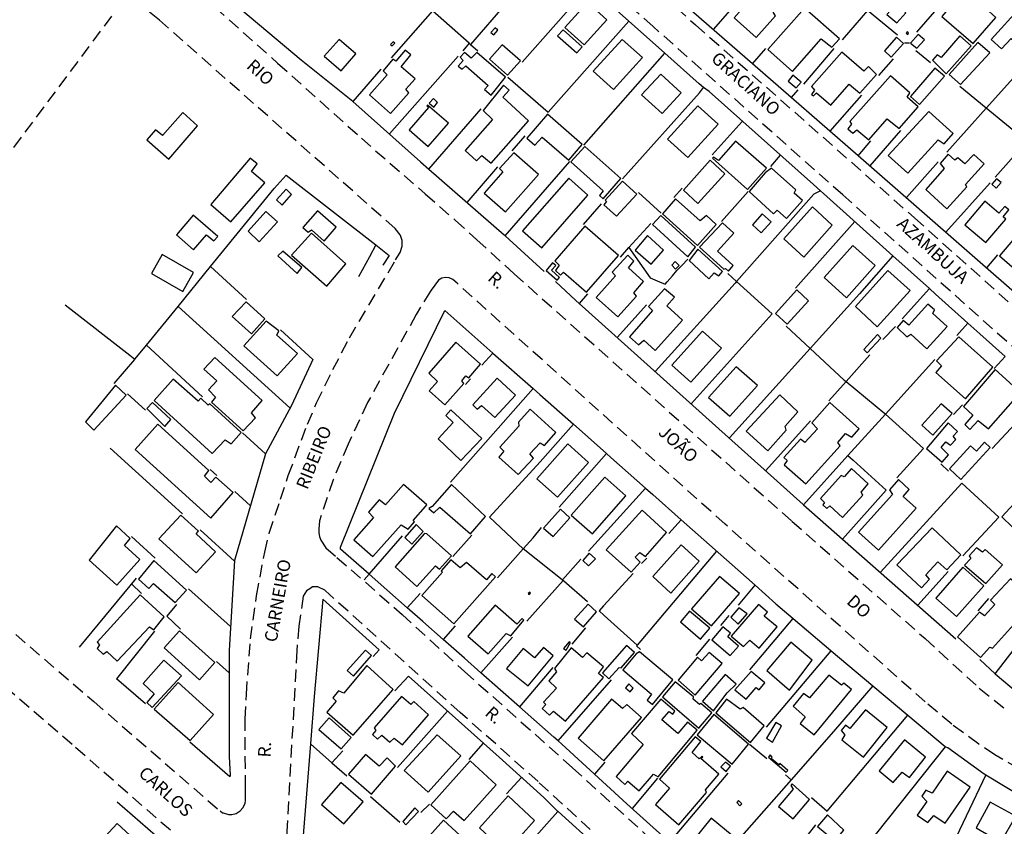
# Model space of a CAD drawing. Units: millimetres. Extents: x 180714 to 182528, y 1671613 to 1673198.
# Drawn here: x 181231 to 181427, y 1672249 to 1672409 of the extents above; entities that cross this region are included whole.
import ezdxf
from ezdxf.enums import TextEntityAlignment as Align

# ---------------------------------------------------------------- set-up
doc = ezdxf.new("R2010")
doc.units = ezdxf.units.MM
doc.header["$LTSCALE"] = 10
doc.header["$MEASUREMENT"] = 0
doc.linetypes.add('DASHED2', pattern=[0.375, 0.25, -0.125])
for name, color, linetype in [('T-MFIO-EXI', 7, 'DASHED2'), ('V-EDIFICACAO', 7, 'Continuous'), ('V-LOTE', 1, 'Continuous'), ('V-NOME_DOS_LOGRADOUROS', 7, 'Continuous')]:
    doc.layers.add(name, color=color, linetype=linetype)
doc.styles.get("Standard").update_dxf_attribs({"font": 'ARIAL.TTF'})

msp = doc.modelspace()

# ---------------------------------------------------------------- linework, layer by layer
at = {"layer": 'T-MFIO-EXI'}
for points in [[(181261.55, 1672418.82), (181282.4, 1672400.25), (181282.4, 1672400.25), (181299.03, 1672385.34), (181311.69, 1672374.29), (181311.69, 1672374.29), (181317.65, 1672369.09), (181321.94, 1672365.19), (181321.94, 1672365.19), (181329.33, 1672358.46), (181384.48, 1672309.36), (181410.91, 1672286.1), (181421.68, 1672276.24), (181427.21, 1672271.8)], [(181441.1, 1672332.54), (181394.56, 1672374.12), (181356.94, 1672407.5), (181356.94, 1672407.5), (181347.86, 1672415.56)], [(181204.77, 1672308.81), (181245.9, 1672273.61), (181270.97, 1672251.89), (181271.46, 1672251.55), (181271.62, 1672251.5), (181271.62, 1672251.5), (181272.63, 1672251.17), (181273.31, 1672251.17), (181274.16, 1672251.38), (181274.96, 1672251.89), (181275.52, 1672252.51), (181275.94, 1672253.34), (181276.02, 1672254.02), (181276.01, 1672256.51), (181276.01, 1672256.51), (181275.96, 1672270.12), (181276.19, 1672275.09), (181277.02, 1672286.01), (181278.23, 1672294.6), (181279.64, 1672302.33), (181279.84, 1672303.21), (181279.84, 1672303.21), (181280.72, 1672306.98), (181282.97, 1672313.77), (181282.97, 1672313.77), (181284.52, 1672318.44), (181288.3, 1672328.61), (181290.13, 1672332.84), (181293.36, 1672339.47), (181296.67, 1672345.76), (181305.82, 1672361.22), (181305.82, 1672361.22), (181306.7, 1672362.71), (181307.09, 1672363.94), (181307.09, 1672365.09), (181306.79, 1672366.06), (181306.79, 1672366.06), (181306.75, 1672366.2), (181305.73, 1672367.43), (181258.92, 1672408.79), (181256.35, 1672410.91)], [(181249.44, 1672409.58), (181212.71, 1672360.39)], [(181361.58, 1672411.23), (181365.34, 1672407.86), (181408.79, 1672369.55), (181408.79, 1672369.55), (181437.24, 1672344.12)], [(181429.59, 1672260.24), (181424.79, 1672263.02), (181421.56, 1672265.17), (181416.23, 1672269.08), (181410.93, 1672273.52), (181371.21, 1672308.79), (181318.02, 1672356.57), (181318.02, 1672356.57), (181317.16, 1672357.35), (181316.44, 1672357.65), (181315.69, 1672357.74), (181314.99, 1672357.57), (181314.33, 1672357.2), (181312.86, 1672355.19), (181312.75, 1672355), (181312.75, 1672355), (181309.89, 1672350.35), (181300.24, 1672332.9), (181296.42, 1672324.64), (181293.41, 1672317.61), (181290.68, 1672309.47), (181290.59, 1672307.77), (181290.59, 1672307.77), (181290.56, 1672307.09), (181290.7, 1672306.34), (181290.96, 1672305.64), (181292, 1672304.09), (181294.17, 1672302.19), (181294.17, 1672302.19), (181307.09, 1672290.88), (181319.5, 1672279.57), (181340.95, 1672260.45), (181356.51, 1672246.26)], [(181261.11, 1672248.05), (181241.6, 1672265.1), (181203.35, 1672297.96)], [(181344.46, 1672248.2), (181334.1, 1672257.71), (181318.64, 1672271.43), (181291.81, 1672295.64), (181291.75, 1672295.67), (181291.75, 1672295.67), (181290.39, 1672296.38), (181289.35, 1672296.34), (181288.76, 1672295.97), (181288.76, 1672295.97), (181288.11, 1672295.57), (181287.5, 1672294.51), (181286.6, 1672288.56), (181286.22, 1672283.72), (181284.29, 1672248.99), (181284.29, 1672248.99), (181283.67, 1672237.83)]]:
    msp.add_lwpolyline(points, dxfattribs=at)
at = {"layer": 'V-EDIFICACAO'}
for points in [[(181414.27, 1672409.48), (181420.43, 1672404.12), (181424.93, 1672409.32), (181422.9, 1672411.17), (181425.69, 1672414.51), (181421.53, 1672418.09), (181414.27, 1672409.48)], [(181378.07, 1672414.96), (181373.05, 1672409.2), (181377.4, 1672405.35), (181381.24, 1672409.61), (181380.74, 1672410.34), (181382.01, 1672411.73), (181378.07, 1672414.96)], [(181343.39, 1672411.69), (181339.44, 1672407.31), (181343.23, 1672403.87), (181347.76, 1672408.84), (181344.96, 1672411.34), (181344.41, 1672410.88), (181343.39, 1672411.69)], [(181403.35, 1672409.89), (181405.31, 1672408.24), (181407.08, 1672410.23), (181405.17, 1672411.93), (181403.35, 1672409.89)], [(181424.04, 1672404.96), (181426.08, 1672403.06), (181428.01, 1672405.13), (181429.8, 1672403.65), (181433.68, 1672407.94), (181429.93, 1672411.42), (181424.04, 1672404.96)], [(181379.72, 1672402.97), (181384.62, 1672398.6), (181390.32, 1672405.05), (181392.4, 1672403.4), (181393.95, 1672405.04), (181386.98, 1672411.17), (181379.72, 1672402.97)], [(181324.7, 1672406.3), (181325.31, 1672405.86), (181326.09, 1672406.81), (181325.58, 1672407.26), (181324.7, 1672406.3)], [(181339.06, 1672406.87), (181337.96, 1672405.65), (181341.82, 1672402.29), (181342.85, 1672403.5), (181339.06, 1672406.87)], [(181407.34, 1672406.47), (181407.13, 1672406.22), (181407.49, 1672405.95), (181407.63, 1672406.25), (181407.34, 1672406.47)], [(181409.56, 1672405.94), (181408.02, 1672404.23), (181409.3, 1672403.19), (181410.82, 1672404.87), (181409.56, 1672405.94)], [(181414.12, 1672401.37), (181413.28, 1672401.86), (181412.36, 1672400.81), (181415.07, 1672398.13), (181420.08, 1672403.68), (181417.81, 1672405.64), (181414.12, 1672401.37)], [(181291.64, 1672401.61), (181295.02, 1672398.73), (181297.92, 1672402.08), (181294.63, 1672404.92), (181291.64, 1672401.61)], [(181305.32, 1672404.47), (181304.77, 1672403.97), (181305.12, 1672403.7), (181305.65, 1672404.22), (181305.32, 1672404.47)], [(181327, 1672403.86), (181324.44, 1672401.03), (181328.01, 1672397.83), (181330.59, 1672400.72), (181327, 1672403.86)], [(181345.05, 1672398.63), (181349.07, 1672394.99), (181354.81, 1672401.34), (181350.77, 1672404.96), (181345.05, 1672398.63)], [(181402.84, 1672402.71), (181404.21, 1672401.44), (181406.62, 1672404.16), (181405.24, 1672405.39), (181402.84, 1672402.71)], [(181415.67, 1672397.97), (181417.96, 1672396.01), (181423.74, 1672402.26), (181421.4, 1672404.37), (181415.67, 1672397.97)], [(181305.85, 1672400.64), (181305.29, 1672401.01), (181303.37, 1672398.71), (181304.11, 1672397.92), (181300.65, 1672393.95), (181304.78, 1672390.23), (181308.46, 1672394.36), (181307.83, 1672395.09), (181309.73, 1672397.16), (181306.94, 1672399.5), (181308.84, 1672401.88), (181307.71, 1672402.79), (181305.85, 1672400.64)], [(181321.92, 1672402.37), (181320.81, 1672401.23), (181319.48, 1672402.37), (181318.62, 1672401.44), (181319.21, 1672400.74), (181318.24, 1672399.65), (181319.02, 1672399.02), (181319.74, 1672399.72), (181324.18, 1672395.81), (181323.47, 1672394.99), (181324.81, 1672393.88), (181327.66, 1672397.44), (181321.92, 1672402.37)], [(181388.35, 1672395.58), (181388.94, 1672394.91), (181388.4, 1672394.01), (181388.77, 1672393.75), (181389.38, 1672394.34), (181392.18, 1672391.88), (181395.84, 1672396.08), (181397.99, 1672394.26), (181401.3, 1672398.02), (181399.65, 1672399.57), (181398.73, 1672398.64), (181394.37, 1672402.41), (181388.35, 1672395.58)], [(181354.65, 1672393.98), (181358.76, 1672390.27), (181362.51, 1672394.37), (181358.43, 1672398.08), (181354.65, 1672393.98)], [(181384.66, 1672397.87), (181383.76, 1672396.65), (181385.32, 1672395.33), (181386.3, 1672396.48), (181384.66, 1672397.87)], [(181395.96, 1672388.66), (181396.33, 1672388.11), (181395.57, 1672387.2), (181396.6, 1672386.32), (181397.39, 1672386.99), (181399.74, 1672385.04), (181403.38, 1672389.2), (181405.74, 1672387.25), (181409.54, 1672391.6), (181407.39, 1672393.47), (181407.9, 1672394.34), (181404.07, 1672397.7), (181395.96, 1672388.66)], [(181408.02, 1672393.61), (181409.83, 1672392.01), (181414.77, 1672397.66), (181412.88, 1672399.23), (181408.02, 1672393.61)], [(181327.12, 1672393.46), (181328.34, 1672394.85), (181327.21, 1672395.87), (181323.17, 1672390.87), (181325.03, 1672389.05), (181319.64, 1672382.93), (181321.89, 1672380.88), (181322.94, 1672381.89), (181324.79, 1672380.41), (181332.21, 1672388.81), (181327.12, 1672393.46)], [(181308.51, 1672387.04), (181312.27, 1672383.68), (181316.32, 1672388.33), (181312.15, 1672391.92), (181312.03, 1672391.795), (181312.37, 1672391.46), (181308.51, 1672387.04)], [(181313.31, 1672393.21), (181312.5, 1672392.33), (181313.43, 1672391.54), (181314.16, 1672392.42), (181313.31, 1672393.21)], [(181259.52, 1672385.9), (181258.17, 1672387.03), (181256.46, 1672385.03), (181260.83, 1672381.22), (181266.52, 1672387.81), (181263.56, 1672390.43), (181259.52, 1672385.9)], [(181335.96, 1672390.13), (181331.84, 1672385.38), (181333.44, 1672383.98), (181334.94, 1672385.59), (181340.23, 1672381.01), (181342.88, 1672384.07), (181335.96, 1672390.13)], [(181359.8, 1672385.19), (181363.84, 1672381.52), (181369.81, 1672388.11), (181365.83, 1672391.79), (181359.8, 1672385.19)], [(181403.6, 1672381.89), (181407.48, 1672378.41), (181413.53, 1672385.03), (181414.68, 1672384.24), (181416.51, 1672386.31), (181411.68, 1672390.68), (181403.6, 1672381.89)], [(181373.31, 1672384.77), (181369.89, 1672380.96), (181368.91, 1672381.59), (181368.72, 1672381.37), (181375.64, 1672375.18), (181379.42, 1672379.41), (181373.31, 1672384.77)], [(181326.44, 1672379.34), (181327.11, 1672378.68), (181323.38, 1672374.44), (181327.65, 1672370.72), (181334.16, 1672378.16), (181329.27, 1672382.48), (181326.44, 1672379.34)], [(181343.37, 1672383.72), (181340.59, 1672380.64), (181347.03, 1672374.92), (181346.28, 1672373.98), (181347.01, 1672373.32), (181350.52, 1672377.35), (181343.37, 1672383.72)], [(181413.89, 1672380.36), (181414.72, 1672379.33), (181411.04, 1672375.15), (181415.24, 1672371.36), (181419.18, 1672375.71), (181418.96, 1672376.16), (181422.63, 1672380.25), (181420.56, 1672382.1), (181418.81, 1672380.28), (181417.44, 1672381.46), (181416.83, 1672381.01), (181415.49, 1672382.19), (181413.89, 1672380.36)], [(181269.12, 1672372.22), (181273.11, 1672368.73), (181279.86, 1672376.49), (181277.2, 1672378.77), (181278.33, 1672380.27), (181276.97, 1672381.42), (181269.12, 1672372.22)], [(181368.26, 1672381), (181362.94, 1672375.05), (181365.83, 1672372.42), (181371.16, 1672378.31), (181368.26, 1672381)], [(181380.41, 1672379.38), (181379.17, 1672378.48), (181376.02, 1672374.8), (181380.84, 1672370.38), (181381.55, 1672371.05), (181383.4, 1672369.45), (181386.56, 1672373.01), (181384.95, 1672374.47), (181385.28, 1672375.11), (181380.41, 1672379.38)], [(181331.03, 1672366.96), (181334.82, 1672363.63), (181343.98, 1672374.03), (181340.22, 1672377.43), (181331.03, 1672366.96)], [(181347.43, 1672373.04), (181347.68, 1672372.81), (181347.13, 1672372.16), (181349.66, 1672369.87), (181353.67, 1672374.26), (181350.85, 1672376.83), (181347.43, 1672373.04)], [(181425.08, 1672377.26), (181424.17, 1672376.22), (181425.03, 1672375.44), (181426.03, 1672376.56), (181425.08, 1672377.26)], [(181282.15, 1672373.13), (181283.27, 1672372.08), (181285.17, 1672374.19), (181284.07, 1672375.26), (181282.15, 1672373.13)], [(181361.38, 1672373.31), (181358.82, 1672370.36), (181365.73, 1672364.09), (181369.43, 1672368.24), (181367.5, 1672369.99), (181366.26, 1672368.94), (181361.38, 1672373.31)], [(181418.82, 1672368.19), (181423, 1672364.65), (181426.92, 1672369.26), (181426.42, 1672369.75), (181427.56, 1672371.15), (181426.76, 1672371.82), (181425.53, 1672370.51), (181422.8, 1672372.88), (181418.82, 1672368.19)], [(181276.56, 1672366.9), (181278.74, 1672364.82), (181282.37, 1672368.73), (181280.03, 1672370.8), (181276.56, 1672366.9)], [(181287.39, 1672367.64), (181288.45, 1672366.73), (181289.11, 1672367.18), (181291.66, 1672364.9), (181294.01, 1672367.69), (181290.31, 1672370.93), (181287.39, 1672367.64)], [(181376.67, 1672368.19), (181378.4, 1672366.56), (181380.35, 1672368.76), (181378.57, 1672370.37), (181376.67, 1672368.19)], [(181382.87, 1672365.4), (181386.83, 1672361.76), (181392.5, 1672368.09), (181388.6, 1672371.73), (181382.87, 1672365.4)], [(181265.63, 1672370.07), (181262.32, 1672366.16), (181265.72, 1672363.24), (181268.27, 1672366.17), (181269.71, 1672364.99), (181270.51, 1672365.88), (181265.63, 1672370.07)], [(181358.47, 1672369.99), (181356.82, 1672368.25), (181363.79, 1672361.84), (181365.35, 1672363.72), (181358.47, 1672369.99)], [(181369.7, 1672362.96), (181372.96, 1672366.51), (181370.69, 1672368.55), (181366.17, 1672363.75), (181370.95, 1672359.38), (181371.28, 1672359.5), (181371.91, 1672358.95), (181372.83, 1672360.09), (181369.7, 1672362.96)], [(181285.18, 1672362.14), (181292.15, 1672355.98), (181295.95, 1672360.45), (181289.1, 1672366.51), (181285.18, 1672362.14)], [(181343.37, 1672367.91), (181337.4, 1672361.04), (181338.29, 1672360.15), (181337.54, 1672359.12), (181338.56, 1672358.19), (181339.15, 1672358.77), (181343.71, 1672354.79), (181350.06, 1672362.1), (181343.37, 1672367.91)], [(181430.89, 1672368.15), (181425.66, 1672362.03), (181433.16, 1672355.51), (181438.35, 1672361.83), (181430.89, 1672368.15)], [(181355.8, 1672366.04), (181353.38, 1672363.17), (181356.55, 1672360.36), (181358.99, 1672363.13), (181355.8, 1672366.04)], [(181283.44, 1672362.96), (181282.42, 1672362), (181286.31, 1672358.53), (181287.19, 1672359.69), (181283.44, 1672362.96)], [(181365.82, 1672363.36), (181364.09, 1672361.08), (181368, 1672357.47), (181369.07, 1672358.65), (181370, 1672358.06), (181370.71, 1672358.88), (181365.82, 1672363.36)], [(181396.59, 1672364.08), (181390.9, 1672357.7), (181395.33, 1672353.68), (181401, 1672360.08), (181396.59, 1672364.08)], [(181259.48, 1672362.3), (181257.39, 1672358.53), (181263.57, 1672354.96), (181265.67, 1672358.73), (181259.48, 1672362.3)], [(181335.7, 1672359.13), (181337.89, 1672357.21), (181338.33, 1672357.75), (181336.77, 1672359.2), (181337.65, 1672360.12), (181336.99, 1672360.64), (181335.7, 1672359.13)], [(181345.65, 1672353.77), (181349.95, 1672349.94), (181353.62, 1672354.01), (181353.12, 1672354.68), (181355.03, 1672356.92), (181352.03, 1672359.63), (181353.11, 1672360.97), (181351.92, 1672362.13), (181348.83, 1672358.75), (181349.46, 1672358.07), (181345.65, 1672353.77)], [(181361.29, 1672360.86), (181360.65, 1672360.15), (181361.38, 1672359.34), (181362.08, 1672360.08), (181361.29, 1672360.86)], [(181403.52, 1672359.14), (181397.1, 1672351.99), (181401.41, 1672347.91), (181407.97, 1672355.13), (181403.52, 1672359.14)], [(181359.67, 1672352.08), (181361.15, 1672353.82), (181359.16, 1672355.47), (181356.01, 1672351.96), (181356.81, 1672351.14), (181352.24, 1672345.97), (181354.03, 1672344.34), (181355.06, 1672345.3), (181357.35, 1672343.27), (181362.76, 1672349.23), (181359.67, 1672352.08)], [(181381.21, 1672350.6), (181383.52, 1672348.46), (181387.79, 1672353.1), (181385.45, 1672355.29), (181381.21, 1672350.6)], [(181273.37, 1672350.01), (181277.21, 1672346.55), (181279.86, 1672349.53), (181276.14, 1672352.91), (181273.37, 1672350.01)], [(181411.43, 1672352.46), (181407.71, 1672348.29), (181406.59, 1672349.17), (181405.35, 1672347.82), (181407.28, 1672345.95), (181408.11, 1672346.49), (181411.28, 1672343.57), (181415.28, 1672347.97), (181412.44, 1672350.6), (181412.81, 1672351.32), (181411.43, 1672352.46)], [(181275.66, 1672344.14), (181282.34, 1672338.22), (181286.32, 1672342.65), (181282.26, 1672346.31), (181282.62, 1672347.11), (181280.14, 1672349.04), (181275.66, 1672344.14)], [(181360.65, 1672340.31), (181364.41, 1672336.94), (181370.49, 1672343.72), (181366.75, 1672347.09), (181360.65, 1672340.31)], [(181398.76, 1672343.41), (181399.45, 1672342.76), (181402.15, 1672345.68), (181401.47, 1672346.41), (181398.76, 1672343.41)], [(181413.21, 1672341.21), (181414.18, 1672340.17), (181413.08, 1672338.88), (181418.93, 1672333.67), (181424.37, 1672339.92), (181417.63, 1672345.94), (181413.21, 1672341.21)], [(181317.79, 1672344.88), (181312.38, 1672338.71), (181314.15, 1672337.11), (181312.5, 1672335.25), (181315.56, 1672332.48), (181319.33, 1672336.67), (181318.96, 1672337.21), (181319.76, 1672338.21), (181320.34, 1672337.81), (181322.69, 1672340.55), (181317.79, 1672344.88)], [(181269.94, 1672341.86), (181267.76, 1672339.52), (181270.3, 1672337.23), (181268.65, 1672335.42), (181270.04, 1672333.97), (181269.29, 1672332.99), (181275.57, 1672327.3), (181278.03, 1672329.9), (181277.19, 1672330.9), (181279.35, 1672333.32), (181269.94, 1672341.86)], [(181373.44, 1672340.03), (181367.95, 1672333.89), (181372.13, 1672330.19), (181377.63, 1672336.3), (181373.44, 1672340.03)], [(181418.56, 1672332.11), (181420.38, 1672330.39), (181418.82, 1672328.54), (181419.79, 1672327.59), (181421.47, 1672329.37), (181423.47, 1672327.72), (181429.85, 1672334.9), (181424.85, 1672339.48), (181418.56, 1672332.11)], [(181267.15, 1672333.75), (181266.64, 1672333.16), (181261.69, 1672337.57), (181257.86, 1672333.3), (181269.4, 1672322.79), (181271.99, 1672325.54), (181273.15, 1672324.7), (181275.19, 1672326.94), (181268.92, 1672332.64), (181268.61, 1672332.4), (181267.15, 1672333.75)], [(181321.13, 1672332.46), (181322.02, 1672331.63), (181322.89, 1672332.34), (181325.54, 1672329.93), (181329.63, 1672334.38), (181326, 1672337.78), (181321.13, 1672332.46)], [(181244.26, 1672329.08), (181245.94, 1672327.42), (181252.32, 1672334.36), (181250.22, 1672336.34), (181244.26, 1672329.08)], [(181375.43, 1672327.23), (181379.68, 1672323.35), (181383.37, 1672327.41), (181383.12, 1672328.25), (181385.66, 1672331.08), (181382.07, 1672334.43), (181375.43, 1672327.23)], [(181257.58, 1672332.9), (181256.46, 1672331.7), (181260.01, 1672328.19), (181261.21, 1672329.54), (181257.58, 1672332.9)], [(181316.8, 1672331.49), (181315.77, 1672330.34), (181317.25, 1672328.96), (181314.25, 1672325.73), (181318.74, 1672321.39), (181322.9, 1672325.81), (181316.8, 1672331.49)], [(181330.18, 1672328.99), (181330.25, 1672328.24), (181326.48, 1672324.06), (181327.32, 1672323.24), (181326.32, 1672322.05), (181330.14, 1672318.63), (181333.19, 1672321.88), (181332.43, 1672322.73), (181334.49, 1672324.95), (181335.34, 1672324.36), (181337.61, 1672326.99), (181332.54, 1672331.62), (181330.18, 1672328.99)], [(181387.07, 1672325), (181386.17, 1672325.63), (181382.91, 1672321.98), (181383.54, 1672321.4), (181382.97, 1672320.56), (181387.25, 1672316.8), (181394.03, 1672324.34), (181393.58, 1672325.01), (181395.15, 1672326.8), (181396.36, 1672326.02), (181397.82, 1672327.67), (181392.01, 1672332.94), (181388.44, 1672328.91), (181389.58, 1672327.73), (181387.07, 1672325)], [(181410.28, 1672328.41), (181412.45, 1672326.45), (181416.26, 1672330.77), (181414.13, 1672332.68), (181410.28, 1672328.41)], [(181258.63, 1672328.65), (181254.12, 1672323.6), (181269.14, 1672309.96), (181273.6, 1672315.04), (181270.15, 1672318.11), (181269.12, 1672317.06), (181267.89, 1672318.32), (181268.75, 1672319.41), (181258.63, 1672328.65)], [(181411.21, 1672323.79), (181414.3, 1672321.09), (181415.54, 1672322.56), (181414.1, 1672323.99), (181415.06, 1672325.12), (181415.99, 1672324.49), (181417.02, 1672325.61), (181416.52, 1672326.21), (181417.32, 1672327.19), (181415.48, 1672328.86), (181411.21, 1672323.79)], [(181333.88, 1672317.81), (181337.96, 1672314.17), (181344.11, 1672321.05), (181340.03, 1672324.74), (181333.88, 1672317.81)], [(181415.76, 1672319.78), (181418.02, 1672317.65), (181423.86, 1672323.97), (181422.74, 1672325.03), (181421.1, 1672323.3), (181419.9, 1672324.35), (181415.76, 1672319.78)], [(181396.31, 1672319.85), (181394.84, 1672318.19), (181394.29, 1672318.44), (181390.18, 1672313.85), (181390.93, 1672313.08), (181390.61, 1672312.64), (181391.39, 1672311.91), (181392.03, 1672312.41), (181394.54, 1672310.13), (181398.58, 1672314.53), (181398.21, 1672315.15), (181399.64, 1672316.77), (181396.31, 1672319.85)], [(181340.67, 1672310.57), (181344.89, 1672306.86), (181351.5, 1672314.39), (181347.37, 1672318.11), (181340.67, 1672310.57)], [(181397.7, 1672307.23), (181401.65, 1672303.63), (181409.13, 1672311.95), (181406.58, 1672314.26), (181407.76, 1672315.69), (181405.66, 1672317.64), (181403.82, 1672315.59), (181404.44, 1672314.69), (181397.7, 1672307.23)], [(181307.4, 1672316.66), (181303.81, 1672312.65), (181302.57, 1672313.6), (181300.44, 1672311.16), (181301.4, 1672310.1), (181297.55, 1672305.65), (181301.31, 1672302.35), (181306.95, 1672308.68), (181308.29, 1672307.79), (181309.56, 1672309.25), (181309.27, 1672309.54), (181311.73, 1672312.28), (181312.003, 1672312.604), (181307.4, 1672316.66)], [(181316.92, 1672316.66), (181313.09, 1672312.26), (181312.42, 1672311.91), (181313.39, 1672311.06), (181314.6, 1672312.16), (181320.71, 1672306.86), (181323.63, 1672310.3), (181316.92, 1672316.66)], [(181426.17, 1672310.23), (181428.21, 1672308.27), (181434.83, 1672315.27), (181432.66, 1672317.26), (181426.17, 1672310.23)], [(181335.19, 1672308.01), (181337.06, 1672306.31), (181340.41, 1672310.03), (181338.54, 1672311.73), (181335.19, 1672308.01)], [(181263.18, 1672310.59), (181258.84, 1672305.85), (181266.22, 1672299.12), (181270.04, 1672303.28), (181266.23, 1672306.84), (181266.71, 1672307.42), (181263.18, 1672310.59)], [(181347.64, 1672303.69), (181352.6, 1672299.29), (181354.39, 1672301.27), (181353.38, 1672302.22), (181354.28, 1672303.15), (181355.39, 1672302.4), (181359.57, 1672307.15), (181354.76, 1672311.56), (181347.64, 1672303.69)], [(181244.98, 1672301.67), (181250.45, 1672296.7), (181255.04, 1672301.79), (181251.99, 1672304.56), (181253.11, 1672305.96), (181250.4, 1672308.46), (181244.98, 1672301.67)], [(181307.66, 1672306.15), (181309.07, 1672304.82), (181311.3, 1672307.35), (181309.93, 1672308.72), (181307.66, 1672306.15)], [(181405.3, 1672300.72), (181410.18, 1672296.15), (181411.8, 1672297.89), (181411.08, 1672298.71), (181413.46, 1672301.32), (181415.23, 1672299.72), (181418, 1672302.73), (181412.29, 1672308.08), (181405.3, 1672300.72)], [(181311.58, 1672306.95), (181305.75, 1672300.3), (181310.05, 1672296.41), (181313.75, 1672300.52), (181314.53, 1672299.89), (181316.91, 1672302.5), (181312.04, 1672306.84), (181311.58, 1672306.95)], [(181356.86, 1672298.39), (181360.48, 1672295.13), (181366.07, 1672301.42), (181362.51, 1672304.68), (181356.86, 1672298.39)], [(181421.11, 1672304.1), (181419.69, 1672302.49), (181420, 1672302), (181418.77, 1672300.67), (181422.97, 1672297.04), (181426.29, 1672300.71), (181422.83, 1672303.79), (181422.3, 1672303.25), (181421.11, 1672304.1)], [(181344.26, 1672303.02), (181342.97, 1672301.59), (181344.13, 1672300.53), (181345.51, 1672301.9), (181344.26, 1672303.02)], [(181257.83, 1672301.58), (181254.8, 1672297.89), (181256.81, 1672296.02), (181257.76, 1672297.03), (181262.06, 1672293.26), (181264.31, 1672295.69), (181257.83, 1672301.58)], [(181318.61, 1672300.14), (181316.8, 1672301.71), (181314.88, 1672299.56), (181315.13, 1672299.28), (181311.02, 1672294.65), (181317.39, 1672289.01), (181325.67, 1672298.37), (181324.92, 1672298.99), (181323.85, 1672297.77), (181319.87, 1672301.2), (181318.61, 1672300.14)], [(181418.42, 1672300.26), (181413.04, 1672294.12), (181417.15, 1672290.5), (181422.59, 1672296.53), (181418.42, 1672300.26)], [(181364.56, 1672291.99), (181368.49, 1672288.59), (181374.06, 1672295.03), (181370.08, 1672298.43), (181364.56, 1672291.99)], [(181423.87, 1672293.74), (181424.76, 1672292.86), (181422.69, 1672290.63), (181421.72, 1672291.34), (181417.33, 1672286.44), (181421.92, 1672282.34), (181423.76, 1672284.4), (181424.31, 1672284.21), (181428.47, 1672288.83), (181429.67, 1672287.99), (181433.25, 1672291.93), (181429.99, 1672294.81), (181430.58, 1672295.56), (181427.9, 1672297.97), (181423.87, 1672293.74)], [(181246.56, 1672285.36), (181247.06, 1672284.82), (181246.56, 1672284.15), (181247.77, 1672282.98), (181248.49, 1672283.52), (181250.55, 1672281.62), (181256.96, 1672288.45), (181257.83, 1672287.82), (181259.89, 1672290.37), (181255.14, 1672294.78), (181246.56, 1672285.36)], [(181332.458, 1672295.281), (181332.116, 1672295.027), (181332.26, 1672294.83), (181332.59, 1672295.13), (181332.458, 1672295.281)], [(181320.15, 1672286.59), (181324.18, 1672283.06), (181327.78, 1672287.09), (181328.68, 1672286.63), (181331.27, 1672289.75), (181330.92, 1672290.06), (181329.88, 1672288.97), (181325.58, 1672292.7), (181320.15, 1672286.59)], [(181341.35, 1672289.94), (181343.14, 1672288.42), (181345.72, 1672291.41), (181344.05, 1672292.94), (181341.35, 1672289.94)], [(181373.95, 1672292.17), (181372.37, 1672290.31), (181373.82, 1672288.97), (181375.59, 1672290.99), (181373.95, 1672292.17)], [(181372.42, 1672286.56), (181374.84, 1672284.51), (181376.1, 1672285.77), (181378.01, 1672284.17), (181381.54, 1672288.39), (181379, 1672290.56), (181379.63, 1672291.33), (181377.88, 1672292.83), (181372.42, 1672286.56)], [(181364.18, 1672291.55), (181362.39, 1672289.38), (181366.33, 1672285.99), (181368.2, 1672288.17), (181364.18, 1672291.55)], [(181371.78, 1672286.44), (181372.28, 1672287.15), (181370.78, 1672288.41), (181368.59, 1672285.87), (181372.25, 1672282.72), (181373.85, 1672284.6), (181371.78, 1672286.44)], [(181262.93, 1672287.64), (181259.86, 1672284.26), (181266.89, 1672277.92), (181269.92, 1672281.34), (181262.93, 1672287.64)], [(181339.15, 1672284.09), (181339.64, 1672283.79), (181340.54, 1672285.29), (181340.3, 1672285.43), (181339.15, 1672284.09)], [(181346.88, 1672279.28), (181348.16, 1672278.09), (181350.21, 1672280.38), (181350.57, 1672280.27), (181353.24, 1672283.35), (181351.68, 1672284.71), (181346.88, 1672279.28)], [(181384.27, 1672285.38), (181379.51, 1672279.76), (181383.98, 1672275.84), (181388.51, 1672281.83), (181384.27, 1672285.38)], [(181296.19, 1672279.74), (181297.48, 1672278.6), (181301.02, 1672282.7), (181299.87, 1672283.78), (181296.19, 1672279.74)], [(181331.12, 1672284.12), (181327.84, 1672280.17), (181332.11, 1672276.69), (181337.1, 1672282.64), (181335.17, 1672284.29), (181333.39, 1672282.3), (181331.12, 1672284.12)], [(181340.67, 1672284.24), (181337.37, 1672280.14), (181337.73, 1672279.47), (181336.21, 1672277.69), (181337.73, 1672276.28), (181335.19, 1672273.45), (181335.65, 1672273.03), (181334.94, 1672272.25), (181336.34, 1672270.91), (181337.14, 1672271.67), (181339.54, 1672269.68), (181347.08, 1672278.35), (181346.11, 1672279.19), (181347.11, 1672280.49), (181343.8, 1672283.27), (181342.92, 1672282.34), (181340.67, 1672284.24)], [(181354.23, 1672283.48), (181353.59, 1672283.09), (181350.92, 1672279.88), (181356.6, 1672275.04), (181355.72, 1672273.89), (181356.8, 1672272.99), (181360.85, 1672277.88), (181354.23, 1672283.48)], [(181361.88, 1672277.86), (181365.31, 1672274.86), (181370.63, 1672281.13), (181368.05, 1672283.35), (181366.53, 1672281.7), (181365.75, 1672282.42), (181361.88, 1672277.86)], [(181259.82, 1672281.82), (181255.69, 1672277.2), (181257.89, 1672275.11), (181256.46, 1672273.38), (181257.49, 1672272.4), (181263.29, 1672278.7), (181259.82, 1672281.82)], [(181295.51, 1672275.24), (181294.49, 1672275.74), (181293.34, 1672274.36), (181294.01, 1672273.65), (181292.19, 1672271.46), (181297.37, 1672266.92), (181305.32, 1672275.98), (181300.12, 1672280.72), (181295.51, 1672275.24)], [(181366.72, 1672273.66), (181368.93, 1672271.76), (181371.66, 1672275.32), (181373.43, 1672277.07), (181371.23, 1672278.97), (181366.72, 1672273.66)], [(181373.18, 1672275.91), (181375.38, 1672274.05), (181377.38, 1672276.38), (181377.96, 1672275.92), (181379.08, 1672277.31), (181376.42, 1672279.53), (181373.18, 1672275.91)], [(181387.97, 1672274.31), (181386.79, 1672275.19), (181384.74, 1672272.67), (181387.11, 1672270.57), (181386.14, 1672269.27), (181388.91, 1672267), (181396.29, 1672276.01), (181394.8, 1672277.27), (181394.34, 1672276.82), (181391.81, 1672278.85), (181387.97, 1672274.31)], [(181262.68, 1672277.36), (181257.86, 1672272.07), (181265.06, 1672265.9), (181269.66, 1672271.03), (181262.68, 1672277.36)], [(181351.43, 1672276.35), (181352.35, 1672275.5), (181352.99, 1672276.25), (181352.1, 1672277.1), (181351.43, 1672276.35)], [(181364.9, 1672274.07), (181364.93, 1672274.51), (181361.34, 1672277.53), (181358.78, 1672274.54), (181366, 1672268.32), (181368.58, 1672271.36), (181366.4, 1672273.24), (181366.13, 1672273.03), (181364.9, 1672274.07)], [(181301.55, 1672268.38), (181301.91, 1672267.83), (181301.24, 1672267.04), (181302.22, 1672266.15), (181303.05, 1672266.91), (181304.68, 1672265.51), (181305.54, 1672266.35), (181307.21, 1672265), (181312.37, 1672270.98), (181309.43, 1672273.58), (181308.85, 1672272.99), (181307.01, 1672274.6), (181301.55, 1672268.38)], [(181342.03, 1672266.31), (181347.14, 1672261.86), (181354.6, 1672270.4), (181351.7, 1672272.98), (181350.83, 1672272.23), (181348.64, 1672274.09), (181342.03, 1672266.31)], [(181352.66, 1672267.28), (181354.98, 1672265.06), (181349.6, 1672258.7), (181351.31, 1672257.14), (181351.93, 1672257.77), (181354.19, 1672255.87), (181356.99, 1672259.17), (181357.92, 1672258.65), (181365.65, 1672267.89), (181363.76, 1672269.5), (181361.85, 1672267.26), (181358.69, 1672269.97), (181360.09, 1672271.61), (181360.84, 1672271.08), (181361.27, 1672271.67), (181358.43, 1672274.09), (181352.66, 1672267.28)], [(181371.52, 1672274.07), (181369.37, 1672271.36), (181376.23, 1672265.47), (181378.98, 1672268.8), (181374.81, 1672272.42), (181374.21, 1672272.06), (181371.52, 1672274.07)], [(181368.98, 1672271.03), (181365.66, 1672267), (181372.65, 1672261.18), (181375.85, 1672265.11), (181368.98, 1672271.03)], [(181396, 1672268.24), (181395.15, 1672268.9), (181394.26, 1672267.83), (181395.01, 1672266.98), (181394.38, 1672266.03), (181398.7, 1672262.58), (181403.39, 1672268.45), (181399.07, 1672271.96), (181396, 1672268.24)], [(181292.62, 1672270.39), (181290.61, 1672268.06), (181295, 1672264.2), (181296.98, 1672266.46), (181292.62, 1672270.39)], [(181379.43, 1672266.31), (181380.62, 1672265.56), (181382.39, 1672268.76), (181381.29, 1672269.46), (181379.43, 1672266.31)], [(181307.49, 1672259.91), (181312.29, 1672255.61), (181318.78, 1672262.84), (181314.09, 1672266.99), (181307.49, 1672259.91)], [(181358.18, 1672258.22), (181360.21, 1672256.4), (181357.42, 1672253.15), (181362.05, 1672249.11), (181367.56, 1672255.55), (181367.36, 1672256.09), (181369.98, 1672259.21), (181366.42, 1672262.27), (181366.819, 1672262.63), (181366.66, 1672262.78), (181366.04, 1672262.24), (181364.65, 1672263.46), (181366.4, 1672265.7), (181365.28, 1672266.61), (181358.18, 1672258.22)], [(181401.82, 1672259.84), (181404.56, 1672257.57), (181406.34, 1672259.6), (181407.83, 1672258.55), (181410.99, 1672262.56), (181406.81, 1672265.97), (181401.82, 1672259.84)], [(181302.57, 1672260.75), (181299.86, 1672263.08), (181296.44, 1672259.19), (181301.01, 1672255.23), (181305.82, 1672260.77), (181304.15, 1672262.4), (181302.57, 1672260.75)], [(181382.1, 1672261.28), (181381.86, 1672261.01), (181380.44, 1672262.25), (181380.55, 1672262.56), (181380.19, 1672263), (181379.82, 1672262.58), (181383.37, 1672259.57), (181383.67, 1672259.89), (181382.1, 1672261.28)], [(181312.84, 1672253.1), (181315.86, 1672250.3), (181317.29, 1672251.82), (181319.41, 1672250), (181325.79, 1672257.09), (181320.61, 1672261.81), (181312.84, 1672253.1)], [(181371.28, 1672261.58), (181370.38, 1672260.67), (181371.42, 1672259.74), (181372.28, 1672260.76), (181371.28, 1672261.58)], [(181411.09, 1672255.99), (181410.25, 1672254.82), (181411.24, 1672253.8), (181409.36, 1672251.04), (181411.48, 1672249.58), (181412.63, 1672251.01), (181414.91, 1672249.49), (181419.87, 1672256.61), (181415.33, 1672259.77), (181412.35, 1672255.42), (181411.09, 1672255.99)], [(181294.92, 1672257.52), (181291.09, 1672253.17), (181295.54, 1672249.32), (181299.36, 1672253.69), (181294.92, 1672257.52)], [(181384.53, 1672257.26), (181384.24, 1672256.95), (181384.73, 1672256.22), (181381.81, 1672252.81), (181384.71, 1672250.3), (181388, 1672254.17), (181384.53, 1672257.26)], [(181328.14, 1672254.88), (181322.49, 1672248.55), (181327.67, 1672243.67), (181333.4, 1672250.02), (181328.14, 1672254.88)], [(181373.9, 1672253.94), (181373.52, 1672253.59), (181374.15, 1672252.89), (181374.57, 1672253.3), (181373.9, 1672253.94)], [(181423.86, 1672253.61), (181421.03, 1672248.55), (181425.96, 1672245.67), (181428.92, 1672250.84), (181423.86, 1672253.61)], [(181307.23, 1672249.83), (181307.87, 1672249.11), (181310.33, 1672251.8), (181309.61, 1672252.5), (181307.23, 1672249.83)], [(181391.55, 1672251.14), (181389.58, 1672248.81), (181393.01, 1672245.97), (181394.8, 1672248.08), (181391.55, 1672251.14)], [(181246.38, 1672244.91), (181245.01, 1672245.99), (181243.33, 1672243.82), (181245.1, 1672242.18), (181244.48, 1672241.32), (181247.87, 1672238.32), (181250.5, 1672241.28), (181250.87, 1672241.04), (181254.79, 1672245.5), (181250.55, 1672249.4), (181246.38, 1672244.91)], [(181315.33, 1672250.04), (181311.48, 1672245.74), (181315.48, 1672242.1), (181319.42, 1672246.29), (181315.33, 1672250.04)], [(181368.46, 1672250.49), (181364.9, 1672246.06), (181369.11, 1672242.65), (181372.62, 1672247.02), (181368.46, 1672250.49)]]:
    msp.add_lwpolyline(points, close=True, dxfattribs=at)
at = {"layer": 'V-LOTE'}
for points in [[(181409.25, 1672406.39), (181422.22, 1672421.3)], [(181344.29, 1672415.57), (181330.96, 1672400.46)], [(181359.26, 1672402.22), (181344.29, 1672415.57)], [(181368.92, 1672406.93), (181377.83, 1672417.14)], [(181297.31, 1672392.64), (181287.07, 1672400.85), (181270.14, 1672415.1)], [(181327.89, 1672412.3), (181320.67, 1672403.97)], [(181376.68, 1672400.13), (181362, 1672412.93)], [(181313.14, 1672410.62), (181304.96, 1672401.27)], [(181320.44, 1672404.18), (181313.14, 1672410.62)], [(181399.46, 1672410.68), (181394.44, 1672404.87)], [(181405.44, 1672405.81), (181399.46, 1672410.68)], [(181328.08, 1672397.49), (181336.13, 1672390.5), (181352.09, 1672408.6)], [(181423.05, 1672391.28), (181438.65, 1672408.65)], [(181320.44, 1672404.18), (181319.13, 1672402.71)], [(181320.67, 1672403.97), (181320.44, 1672404.18)], [(181320.67, 1672403.97), (181322.16, 1672402.67)], [(181407.85, 1672404.18), (181406.84, 1672404.2)], [(181318.23, 1672401.6), (181304.61, 1672386.19)], [(181343.15, 1672383.99), (181359.26, 1672402.22)], [(181366.92, 1672395.39), (181366.05, 1672396.17), (181359.26, 1672402.22)], [(181376.68, 1672400.13), (181379.32, 1672403.15)], [(181392.82, 1672403.15), (181386.75, 1672396.09)], [(181409.05, 1672402.77), (181412.02, 1672400.38)], [(181397.64, 1672381.85), (181376.68, 1672400.13)], [(181401.74, 1672397.78), (181404.66, 1672401.13)], [(181302.9, 1672399.03), (181297.31, 1672392.64)], [(181350.85, 1672377.29), (181366.15, 1672394.36), (181366.92, 1672395.39)], [(181390.18, 1672374.91), (181388.74, 1672376.19), (181368.05, 1672394.59), (181366.92, 1672395.39)], [(181384.38, 1672393.43), (181385.71, 1672394.98)], [(181392.06, 1672386.76), (181398.37, 1672393.92)], [(181423.05, 1672391.28), (181417.79, 1672395.58)], [(181297.31, 1672392.64), (181310.74, 1672380.66)], [(181312.39, 1672379.22), (181322.78, 1672391.15)], [(181415.21, 1672382.55), (181423.05, 1672391.28)], [(181424.84, 1672377.63), (181431.13, 1672384.68), (181423.05, 1672391.28)], [(181368.65, 1672382.04), (181374.62, 1672388.66)], [(181406.05, 1672386.88), (181399.95, 1672379.86)], [(181328.96, 1672382.84), (181331.54, 1672385.8)], [(181397.64, 1672381.85), (181400.13, 1672384.85)], [(181310.74, 1672380.66), (181312.39, 1672379.22)], [(181327.54, 1672366), (181340.43, 1672380.76)], [(181382.18, 1672381.97), (181380.21, 1672379.71)], [(181431.33, 1672352.46), (181397.64, 1672381.85)], [(181413.53, 1672380.66), (181407.21, 1672373.58)], [(181312.39, 1672379.22), (181327.36, 1672366.17)], [(181319.99, 1672372.6), (181326.11, 1672379.64)], [(181269.09, 1672359.87), (181281.74, 1672375.37), (181284.08, 1672377.99)], [(181284.08, 1672377.99), (181301.91, 1672364.17)], [(181415.06, 1672366.69), (181423.82, 1672376.52)], [(181358.55, 1672370.46), (181354.01, 1672374.55)], [(181361.04, 1672373.56), (181362.7, 1672375.47)], [(181370.48, 1672368.82), (181375.81, 1672374.76)], [(181390.18, 1672374.91), (181388.85, 1672374.22), (181373.5, 1672356.94)], [(181404.52, 1672362.03), (181390.74, 1672374.41), (181390.18, 1672374.91)], [(181343.13, 1672368.25), (181346.67, 1672372.34)], [(181352.13, 1672363.64), (181356.45, 1672368.43)], [(181385.17, 1672355.61), (181396.94, 1672368.83)], [(181327.36, 1672366.17), (181327.54, 1672366)], [(181327.54, 1672366), (181335.32, 1672358.89)], [(181301.91, 1672364.17), (181300.61, 1672361.8)], [(181301.91, 1672364.17), (181304.56, 1672362.11)], [(181350.48, 1672361.72), (181352.14, 1672363.65), (181356.36, 1672357.66), (181358.19, 1672356.87), (181359.32, 1672356.38), (181359.75, 1672356.87), (181360.79, 1672358.08), (181361.66, 1672359.08), (181362.6, 1672360.08), (181363.79, 1672361.36)], [(181300.61, 1672361.8), (181298.47, 1672357.86)], [(181304.56, 1672362.11), (181303.3, 1672360.16)], [(181404.52, 1672362.03), (181397.91, 1672354.51), (181388.1, 1672343.64)], [(181411.77, 1672355.52), (181404.52, 1672362.03)], [(181423.15, 1672359.62), (181425.36, 1672362.2)], [(181262.64, 1672351.98), (181269.09, 1672359.87)], [(181269.09, 1672359.87), (181276.22, 1672353.34)], [(181337.54, 1672356.94), (181341.59, 1672353.15), (181386.71, 1672312.7)], [(181373.5, 1672356.94), (181373.22, 1672356.62), (181357.39, 1672339.11)], [(181364.48, 1672332.65), (181380.57, 1672350.51), (181373.5, 1672356.94)], [(181373.5, 1672356.94), (181371.77, 1672358.52)], [(181406.37, 1672349.52), (181411.77, 1672355.52)], [(181412.99, 1672354.43), (181411.77, 1672355.52)], [(181342.31, 1672352.59), (181343.95, 1672354.46)], [(181419.38, 1672348.69), (181412.99, 1672354.43)], [(181254.06, 1672341.47), (181253.06, 1672342.25), (181240.22, 1672352.2)], [(181256.37, 1672344.3), (181262.64, 1672351.98)], [(181284.82, 1672331.87), (181262.64, 1672351.98)], [(181294.89, 1672303.84), (181294.89, 1672304.22), (181305.58, 1672330.8), (181315.56, 1672351.19)], [(181315.56, 1672351.19), (181325.13, 1672342.74)], [(181349.85, 1672345.85), (181355.63, 1672352.27)], [(181282.94, 1672347.33), (181289.41, 1672341.44)], [(181383.32, 1672348.07), (181388.1, 1672343.64)], [(181402.52, 1672345.39), (181405.05, 1672348.01)], [(181419.38, 1672348.69), (181417.23, 1672346.22)], [(181421.77, 1672346.54), (181419.38, 1672348.69)], [(181426.82, 1672342.07), (181421.77, 1672346.54)], [(181254.06, 1672341.47), (181254.14, 1672341.56), (181256.37, 1672344.3)], [(181256.37, 1672344.3), (181267.46, 1672334.06)], [(181388.1, 1672343.64), (181372.09, 1672325.91)], [(181388.1, 1672343.64), (181394.87, 1672337.38), (181395.23, 1672337.08)], [(181249.96, 1672336.68), (181254.06, 1672341.47)], [(181289.41, 1672341.44), (181285.12, 1672332.33), (181280, 1672322.71), (181273.83, 1672301.61), (181272.75, 1672283.72), (181272.75, 1672279.32)], [(181325.13, 1672342.74), (181322.96, 1672340.3)], [(181325.13, 1672342.74), (181333.13, 1672335.67)], [(181395.23, 1672337.08), (181399.93, 1672342.39)], [(181412.83, 1672341.46), (181403.05, 1672330.63)], [(181426.82, 1672342.07), (181424.66, 1672339.67)], [(181320.66, 1672337.64), (181319.69, 1672336.46)], [(181316.71, 1672317.13), (181333.13, 1672335.67)], [(181333.13, 1672335.67), (181334.46, 1672334.5)], [(181391.84, 1672333.25), (181395.23, 1672337.08)], [(181395.23, 1672337.08), (181402.93, 1672330.74), (181403.05, 1672330.63)], [(181434.61, 1672335.18), (181430.72, 1672330.75), (181424.25, 1672323.81)], [(181256.15, 1672331.38), (181252.58, 1672334.67)], [(181334.46, 1672334.5), (181341.11, 1672328.62)], [(181416.58, 1672330.53), (181418.34, 1672332.48)], [(181403.05, 1672330.63), (181395.61, 1672322.38)], [(181403.05, 1672330.63), (181410.58, 1672323.82), (181405.34, 1672317.95)], [(181331.16, 1672303.87), (181331.13, 1672303.89), (181324.47, 1672310.16), (181334.51, 1672321.13), (181341.11, 1672328.62)], [(181341.11, 1672328.62), (181345.82, 1672324.46)], [(181379.31, 1672319.42), (181388.15, 1672329.26)], [(181280.02, 1672322.75), (181275.43, 1672326.9)], [(181249.17, 1672323.89), (181263.5, 1672310.85)], [(181345.82, 1672324.46), (181347.7, 1672322.8)], [(181338.29, 1672312.17), (181347.7, 1672322.8)], [(181347.7, 1672322.8), (181348.56, 1672322.04)], [(181348.56, 1672322.04), (181355.42, 1672315.96)], [(181395.61, 1672322.38), (181386.8, 1672312.62)], [(181395.61, 1672322.38), (181396.64, 1672321.45), (181403.19, 1672315.55), (181394.53, 1672305.82)], [(181268.98, 1672319.64), (181270.31, 1672318.41)], [(181414.02, 1672320.75), (181415.59, 1672319.31)], [(181355.42, 1672315.96), (181344.08, 1672303.41)], [(181355.42, 1672315.96), (181356.85, 1672314.69)], [(181402.08, 1672299.24), (181418.23, 1672316.89), (181425.54, 1672310.17), (181418.43, 1672302.52)], [(181276.99, 1672312.42), (181273.88, 1672315.25)], [(181356.85, 1672314.69), (181362.51, 1672309.67)], [(181386.71, 1672312.7), (181386.8, 1672312.62)], [(181386.8, 1672312.62), (181394.53, 1672305.82)], [(181331.16, 1672303.87), (181333.13, 1672306.09), (181334.79, 1672308.15)], [(181362.51, 1672309.67), (181360.06, 1672306.91)], [(181362.51, 1672309.67), (181373.73, 1672299.73)], [(181253.39, 1672306.36), (181258.11, 1672302.06)], [(181267.01, 1672307.65), (181273.82, 1672301.46)], [(181300.56, 1672298.85), (181307.2, 1672306.44)], [(181320.97, 1672306.58), (181317.15, 1672302.36)], [(181394.53, 1672305.82), (181417, 1672286.06)], [(181326.06, 1672298.12), (181331.16, 1672303.87)], [(181343.92, 1672293.37), (181339.23, 1672297.49), (181331.16, 1672303.87)], [(181300.56, 1672298.85), (181294.89, 1672303.84)], [(181369.53, 1672303.44), (181353.74, 1672284.78)], [(181355.66, 1672302.06), (181354.6, 1672300.95)], [(181338.92, 1672297.74), (181342.6, 1672301.81)], [(181243.06, 1672284.36), (181254.37, 1672298.1)], [(181299.57, 1672297.72), (181300.56, 1672298.85)], [(181304.08, 1672295.75), (181300.56, 1672298.85)], [(181352.96, 1672299.02), (181347.1, 1672292.57), (181346.19, 1672291.57), (181347.19, 1672290.67), (181353.74, 1672284.78)], [(181373.73, 1672299.73), (181377.17, 1672296.68)], [(181415.51, 1672299.4), (181409.46, 1672292.73)], [(181424.85, 1672279.08), (181439.58, 1672298.21)], [(181253.4, 1672296.92), (181255.39, 1672295.06)], [(181331.86, 1672289.56), (181339.09, 1672297.6)], [(181373.87, 1672292.69), (181377.17, 1672296.68)], [(181377.17, 1672296.68), (181381.32, 1672293)], [(181273.03, 1672288.48), (181264.74, 1672295.98)], [(181308.13, 1672292.17), (181304.08, 1672295.75)], [(181308.13, 1672292.17), (181310.68, 1672295.04)], [(181262.3, 1672292.82), (181260.43, 1672290.55), (181263.14, 1672287.95)], [(181302.55, 1672283.85), (181291.37, 1672293.91), (181289.66, 1672274.63)], [(181311.19, 1672289.48), (181308.13, 1672292.17)], [(181381.32, 1672293), (181384.76, 1672290.07)], [(181423.5, 1672294.03), (181421.36, 1672291.62)], [(181370.39, 1672288.69), (181372.05, 1672290.68)], [(181315.24, 1672285.92), (181311.19, 1672289.48)], [(181317.65, 1672288.64), (181315.24, 1672285.92)], [(181376.11, 1672279.89), (181384.76, 1672290.07)], [(181384.76, 1672290.07), (181392.2, 1672283.74)], [(181257.96, 1672287.55), (181250.39, 1672278.09)], [(181322.75, 1672279.29), (181328.99, 1672286.35)], [(181343.49, 1672288.21), (181340.81, 1672284.96)], [(181319.47, 1672282.18), (181315.24, 1672285.92)], [(181353.74, 1672284.78), (181353.62, 1672284.64), (181354.42, 1672283.91)], [(181365.48, 1672282.75), (181368.16, 1672285.98)], [(181301.39, 1672282.54), (181302.56, 1672283.86)], [(181379.43, 1672268.54), (181392.27, 1672283.68)], [(181392.2, 1672283.74), (181392.27, 1672283.68)], [(181392.27, 1672283.68), (181400.53, 1672276.74)], [(181272.75, 1672279.32), (181270.26, 1672281.56)], [(181322.75, 1672279.29), (181319.47, 1672282.18)], [(181421.75, 1672281.96), (181424.81, 1672279.11), (181429.36, 1672275.28)], [(181272.75, 1672279.32), (181272.75, 1672262.69), (181273.01, 1672258.95), (181272.9, 1672258.67), (181264.97, 1672265.55)], [(181308.4, 1672278.66), (181305.69, 1672275.75)], [(181335.26, 1672254.53), (181326.4, 1672262.58), (181308.4, 1672278.66)], [(181326.66, 1672275.85), (181322.75, 1672279.29)], [(181337.02, 1672280.37), (181330.38, 1672272.58)], [(181256.19, 1672273.14), (181250.39, 1672278.09)], [(181338.08, 1672265.79), (181348.65, 1672277.88)], [(181400.53, 1672276.74), (181392.71, 1672267.63), (181384.32, 1672258.1)], [(181400.53, 1672276.74), (181407.47, 1672270.91)], [(181289.66, 1672274.63), (181288.91, 1672265.23)], [(181330.38, 1672272.58), (181326.66, 1672275.85)], [(181306.2, 1672260.51), (181316.11, 1672271.7)], [(181337.21, 1672266.55), (181330.38, 1672272.58)], [(181388.35, 1672254.58), (181391.49, 1672251.83), (181407.47, 1672270.91)], [(181407.47, 1672270.91), (181414.89, 1672264.68)], [(181288.91, 1672265.23), (181286.6, 1672236.28)], [(181288.91, 1672265.23), (181293.18, 1672261.46)], [(181323.18, 1672265.35), (181320.35, 1672262.11)], [(181338.08, 1672265.79), (181337.21, 1672266.55)], [(181338.83, 1672265.13), (181338.08, 1672265.79)], [(181351.74, 1672253.31), (181338.83, 1672265.13)], [(181376.06, 1672265.14), (181379.49, 1672262.29)], [(181293.18, 1672261.46), (181295.34, 1672263.79)], [(181406.05, 1672238.84), (181398.99, 1672244.59), (181415, 1672264.64)], [(181414.89, 1672264.68), (181415, 1672264.64)], [(181415, 1672264.64), (181415.44, 1672264.47)], [(181415.44, 1672264.47), (181422.62, 1672259.28), (181431.99, 1672253.61), (181439.96, 1672250.62), (181440.81, 1672250.3)], [(181293.18, 1672261.46), (181296.11, 1672258.87)], [(181345.39, 1672259.16), (181347.44, 1672261.56)], [(181371.73, 1672259.42), (181360.18, 1672245.73)], [(181384.32, 1672258.1), (181383.23, 1672259.08)], [(181422.99, 1672259.05), (181411.27, 1672234.47), (181414.24, 1672232)], [(181330.82, 1672258.56), (181327.83, 1672255.26)], [(181352.83, 1672252.37), (181357.88, 1672258.4)], [(181384.32, 1672258.1), (181367.6, 1672239.1)], [(181250.58, 1672253.72), (181258.19, 1672247.06)], [(181306.67, 1672249.59), (181300.81, 1672254.7)], [(181312.52, 1672253.25), (181310.83, 1672251.59)], [(181338.05, 1672251.81), (181335.26, 1672254.53)], [(181375.11, 1672232.28), (181351.74, 1672253.31)], [(181338.05, 1672251.81), (181328.25, 1672240.82), (181327.71, 1672240.02)], [(181338.08, 1672251.78), (181338.05, 1672251.81)], [(181345.85, 1672244.77), (181338.08, 1672251.78)], [(181389.19, 1672249.17), (181387.5, 1672247.05)]]:
    msp.add_lwpolyline(points, dxfattribs=at)

# ---------------------------------------------------------------- texts
at = {"layer": 'V-NOME_DOS_LOGRADOUROS'}
for s, rotation, p in [('GRACIANO', 318, (181367.73, 1672400.31)), ('RIO', 318, (181275.51, 1672398.83)), ('AZAMBUJA', 318, (181404.6, 1672367.49)), ('R.', 318, (181323.39, 1672356.75)), ('RIBEIRO', 68, (181289.02, 1672315.2)), ('JOÃO', 318, (181357.26, 1672326.19)), ('CARNEIRO', 80, (181282.96, 1672285.1)), ('DO', 318, (181394.64, 1672292.61)), ('R.', 318, (181322.84, 1672270.46)), ('R.', 87, (181281.75, 1672262.42)), ('CARLOS', 318, (181254.07, 1672258.53))]:
    msp.add_text(s, height=2.5, rotation=rotation, dxfattribs=at).set_placement(p, align=Align.BOTTOM_LEFT)

doc.saveas('drawing.dxf')
